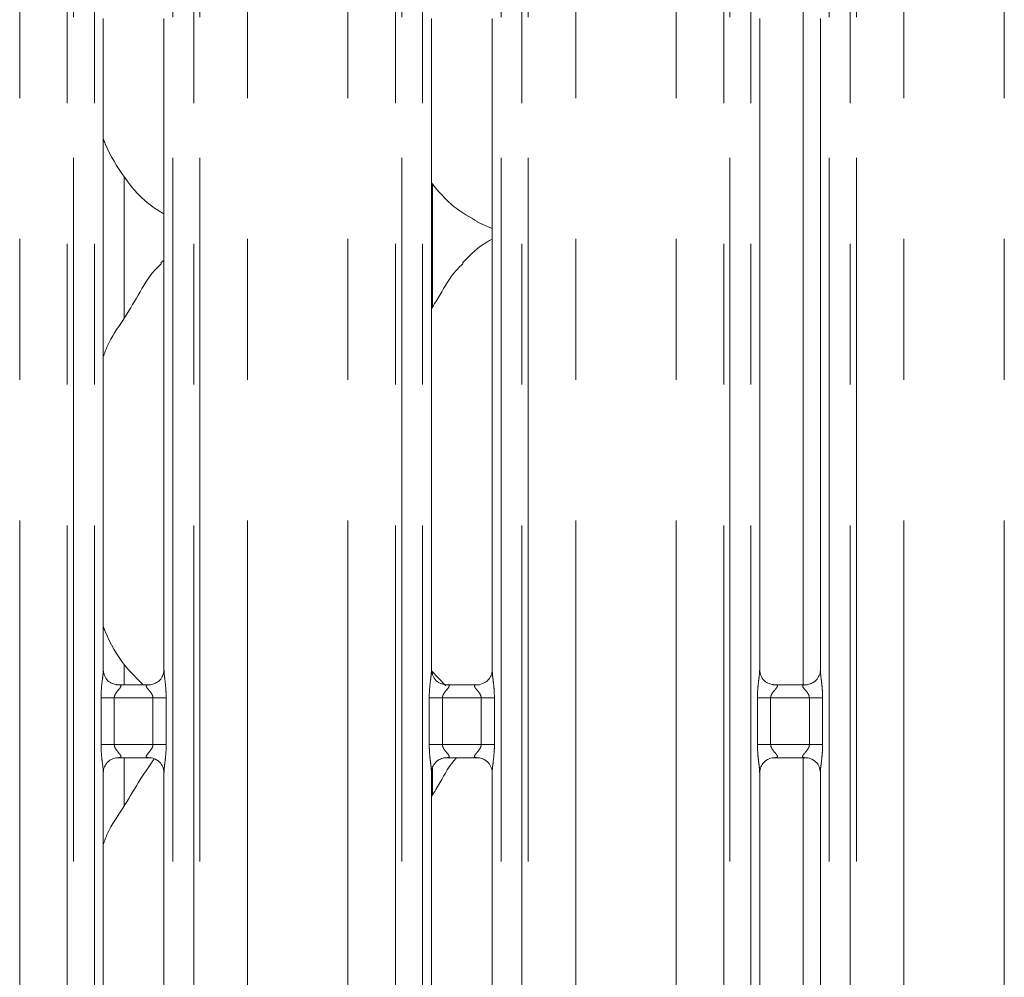
# Model space of a CAD drawing. Units: millimetres. Extents: x 5 to 415, y 5 to 292.
# Drawn here: x 155 to 164, y 103 to 111 of the extents above; entities that cross this region are included whole.
import ezdxf

# ---------------------------------------------------------------- set-up
doc = ezdxf.new("R2010")
doc.units = ezdxf.units.MM
doc.linetypes.add('PHANTOM', pattern=[12.7, 6.35, -1.27, 1.27, -1.27, 1.27, -1.27])

msp = doc.modelspace()

# ---------------------------------------------------------------- linework, layer by layer
at = {"color": 8, "linetype": 'PHANTOM', "lineweight": 0}
for p, q in [((155.14009352, 87.7743558), (155.14009352, 135.45288542)), ((155.56921358, 87.73048678), (155.56921358, 135.49675608)), ((155.62578078, 135.49675608), (155.62578078, 87.73048678)), ((155.81385966, 87.73048678), (155.81385966, 135.49675608)), ((156.52123328, 135.49675608), (156.52123328, 87.73048678)), ((156.70931216, 87.73048678), (156.70931216, 135.49675608)), ((156.76587935, 135.49675608), (156.76587935, 87.73048678)), ((157.19499941, 87.7743558), (157.19499941, 135.45288542)), ((158.10009356, 87.7743558), (158.10009356, 135.45288542)), ((158.52921362, 87.73048678), (158.52921362, 135.49675608)), ((158.58578082, 135.49675608), (158.58578082, 87.73048678)), ((158.7738597, 87.73048678), (158.7738597, 135.49675608)), ((159.48123331, 135.49675608), (159.48123331, 87.73048678)), ((159.66931219, 87.73048678), (159.66931219, 135.49675608)), ((159.72587939, 135.49675608), (159.72587939, 87.73048678)), ((160.15499945, 87.7743558), (160.15499945, 135.45288542)), ((161.0600936, 87.7743558), (161.0600936, 135.45288542)), ((161.48920889, 87.73048678), (161.48920889, 135.49675608)), ((161.54578085, 135.49675608), (161.54578085, 87.73048678)), ((161.73385973, 87.73048678), (161.73385973, 135.49675608)), ((162.44123335, 135.49675608), (162.44123335, 87.73048678)), ((162.62931223, 87.73048678), (162.62931223, 135.49675608)), ((162.68587942, 135.49675608), (162.68587942, 87.73048678)), ((163.11499949, 87.7743558), (163.11499949, 135.45288542)), ((164.02009364, 87.7743558), (164.02009364, 135.45288542)), ((162.207545, 105.34316817), (162.207545, 111.48407498)), ((158.86198397, 109.86126223), (158.86198397, 108.7481598)), ((158.86198397, 105.46126166), (158.86198397, 105.43756762)), ((155.87348814, 104.80407515), (155.87348814, 105.22316733)), ((155.87348814, 105.22316733), (155.99274512, 105.22316733)), ((155.99274512, 105.22316733), (155.99274512, 104.80407515)), ((156.34234782, 105.22316733), (155.99274512, 105.22316733)), ((156.34234782, 105.22316733), (156.46160479, 105.22316733)), ((156.34234782, 104.80407515), (156.34234782, 105.22316733)), ((156.46160479, 105.22316733), (156.46160479, 104.80407515)), ((158.83348818, 104.80407515), (158.83348818, 105.22316733)), ((158.83348818, 105.22316733), (158.95274516, 105.22316733)), ((158.95274516, 105.22316733), (158.95274516, 104.80407515)), ((159.30234785, 105.22316733), (158.95274516, 105.22316733)), ((159.30234785, 105.22316733), (159.42160483, 105.22316733)), ((159.30234785, 104.80407515), (159.30234785, 105.22316733)), ((159.42160483, 105.22316733), (159.42160483, 104.80407515)), ((161.79348822, 104.80407515), (161.79348822, 105.22316733)), ((161.79348822, 105.22316733), (161.91274519, 105.22316733)), ((161.91274519, 105.22316733), (161.91274519, 104.80407515)), ((162.26234789, 105.22316733), (161.91274519, 105.22316733)), ((162.26234789, 105.22316733), (162.38160487, 105.22316733)), ((162.26234789, 104.80407515), (162.26234789, 105.22316733)), ((162.38160487, 105.22316733), (162.38160487, 104.80407515)), ((155.87348814, 104.80407515), (155.99274512, 104.80407515)), ((155.99274512, 104.80407515), (156.34234782, 104.80407515)), ((156.34234782, 104.80407515), (156.46160479, 104.80407515)), ((158.83348818, 104.80407515), (158.95274516, 104.80407515)), ((158.95274516, 104.80407515), (159.30234785, 104.80407515)), ((159.30234785, 104.80407515), (159.42160483, 104.80407515)), ((161.79348822, 104.80407515), (161.91274519, 104.80407515)), ((161.91274519, 104.80407515), (162.26234789, 104.80407515)), ((162.26234789, 104.80407515), (162.38160487, 104.80407515)), ((162.207545, 98.5431675), (162.207545, 104.68407431)), ((158.86198397, 104.58966056), (158.86198397, 104.34815923))]:
    msp.add_line(p, q, dxfattribs=at)
at = {"color": 7, "linetype": 'Continuous', "lineweight": 15}
for p, q in [((155.89385863, 105.47462979), (155.89385863, 111.35225812)), ((156.44122954, 111.35261098), (156.44122954, 105.47498503)), ((158.85385867, 105.47462979), (158.85385867, 111.35225812)), ((159.40122958, 111.35261098), (159.40122958, 105.47498503)), ((161.8138587, 105.47462979), (161.8138587, 111.35225812)), ((162.36122961, 111.35261098), (162.36122961, 105.47498503)), ((156.08283873, 108.65139762), (156.08283873, 109.92671529)), ((159.26839228, 109.51756278), (159.40122958, 109.46032563)), ((156.44122954, 109.17296925), (156.41366835, 109.14797583)), ((156.08283873, 105.34316817), (156.08283873, 105.52671471)), ((158.98323412, 105.33439198), (158.85471697, 105.46886721)), ((156.01252909, 105.34300366), (156.01975794, 105.34267941)), ((156.31374712, 105.34316817), (156.01975794, 105.34316817)), ((158.97252913, 105.34300366), (158.97975798, 105.34267941)), ((159.27374716, 105.34316817), (158.97975798, 105.34316817)), ((161.93252917, 105.34300366), (161.93975802, 105.34267941)), ((162.2337472, 105.34316817), (161.93975802, 105.34316817)), ((156.02134581, 104.68407431), (156.31533022, 104.68407431)), ((156.08283873, 104.25139704), (156.08283873, 104.68407431)), ((156.32256384, 104.68423882), (156.31533022, 104.68456307)), ((158.98134585, 104.68407431), (159.27533026, 104.68407431)), ((159.28256388, 104.68423882), (159.27533026, 104.68456307)), ((161.94134589, 104.68407431), (162.2353303, 104.68407431)), ((162.24256392, 104.68423882), (162.2353303, 104.68456307)), ((155.89385863, 98.67463151), (155.89385863, 104.55225745)), ((156.44122954, 104.55261269), (156.44122954, 98.67498437)), ((158.85385867, 98.67463151), (158.85385867, 104.55225745)), ((159.40122958, 104.55261269), (159.40122958, 98.67498437)), ((161.8138587, 98.67463151), (161.8138587, 104.55225745)), ((162.36122961, 104.55261269), (162.36122961, 98.67498437))]:
    msp.add_line(p, q, dxfattribs=at)
for points, knots in [([(156.44122954, 109.58999673), (156.40681382, 109.61053646), (156.26783072, 109.69348329), (156.0811684, 109.90945884), (155.94967719, 110.12841594), (155.89954402, 110.25154459), (155.89385863, 110.26550809)], [0, 0, 0, 0, 0.1358314495, 0.5485363536, 0.9488014259, 1, 1, 1, 1]), ([(159.27227373, 109.51966563), (159.19852814, 109.56090511), (159.03731198, 109.65105924), (158.91838469, 109.7928376), (158.85385867, 109.86976186)], [0, 0, 0, 0, 0.4574329706, 1, 1, 1, 1]), ([(159.40122958, 109.36270514), (159.3709462, 109.34591655), (159.26875729, 109.28926477), (159.18946263, 109.20633184), (159.13366671, 109.14797583)], [0, 0, 0, 0, 0.2963470445, 1, 1, 1, 1]), ([(155.89385863, 108.30019036), (155.9058923, 108.3345093), (155.94738943, 108.4528553), (156.0735787, 108.62946621), (156.21039863, 108.85658765), (156.31199965, 109.04155036), (156.39855999, 109.12276294), (156.42035838, 109.14321461)], [0, 0, 0, 0, 0.1089792855, 0.3758059787, 0.6443733794, 0.9104429568, 1, 1, 1, 1]), ([(158.85385867, 108.73487035), (158.87942241, 108.7759853), (158.95165459, 108.89215856), (159.03188663, 109.04162412), (159.11853581, 109.12277766), (159.14035674, 109.14321461)], [0, 0, 0, 0, 0.2906932913, 0.8213747792, 1, 1, 1, 1]), ([(156.2548482, 105.34316817), (156.19665374, 105.39913917), (156.05324096, 105.53707255), (155.94986813, 105.72863295), (155.89956322, 105.85156679), (155.89385863, 105.86550751)], [0, 0, 0, 0, 0.3771205557, 0.9293653054, 1, 1, 1, 1]), ([(155.96345301, 105.36069909), (155.96218916, 105.36122933), (155.94382666, 105.36893323), (155.91616972, 105.39925942), (155.89613025, 105.44300069), (155.8945049, 105.46664034), (155.89388247, 105.47569314)], [0, 0, 0, 0, 0.0295531873, 0.4293786087, 0.7814808011, 1, 1, 1, 1]), ([(156.44115801, 105.47554055), (156.44117953, 105.47510795), (156.44149483, 105.46877036), (156.43819857, 105.44196272), (156.42108384, 105.40358151), (156.39581109, 105.37253562), (156.37836144, 105.36474147), (156.37697096, 105.3641204)], [0, 0, 0, 0, 0.0149513657, 0.2190354059, 0.5725103126, 0.965935358, 1, 1, 1, 1]), ([(158.92345305, 105.36069909), (158.9221892, 105.36122933), (158.9038267, 105.36893323), (158.87616975, 105.39925942), (158.85613029, 105.44300069), (158.85450494, 105.46664034), (158.85388251, 105.47569314)], [0, 0, 0, 0, 0.0295531873, 0.4293786087, 0.7814808011, 1, 1, 1, 1]), ([(159.40115805, 105.47554055), (159.40117957, 105.47510795), (159.40149486, 105.46877036), (159.3981986, 105.44196272), (159.38108387, 105.40358151), (159.35581113, 105.37253562), (159.33836148, 105.36474147), (159.336971, 105.3641204)], [0, 0, 0, 0, 0.0149513657, 0.2190354059, 0.5725103126, 0.965935358, 1, 1, 1, 1]), ([(161.88345309, 105.36069909), (161.88218924, 105.36122933), (161.86382674, 105.36893323), (161.83616979, 105.39925942), (161.81613033, 105.44300069), (161.81450497, 105.46664034), (161.81388255, 105.47569314)], [0, 0, 0, 0, 0.0295531873, 0.4293786087, 0.7814808011, 1, 1, 1, 1]), ([(162.36115809, 105.47554055), (162.36117961, 105.47510795), (162.3614949, 105.46877036), (162.35819864, 105.44196272), (162.34108391, 105.40358151), (162.31581117, 105.37253562), (162.29836152, 105.36474147), (162.29697104, 105.3641204)], [0, 0, 0, 0, 0.0149513657, 0.2190354059, 0.5725103126, 0.965935358, 1, 1, 1, 1]), ([(156.02049227, 105.34326354), (156.01865484, 105.34328552), (156.01311965, 105.34335173), (155.99191801, 105.34631271), (155.97412358, 105.35530612), (155.96345301, 105.36069909)], [0, 0, 0, 0, 0.1659245823, 0.4998397744, 1, 1, 1, 1]), ([(156.31374712, 105.34307519), (156.3141627, 105.34310762), (156.31654089, 105.34329322), (156.31974809, 105.34308536), (156.32230208, 105.34301126), (156.32256384, 105.34300366)], [0, 0, 0, 0, 0.1596964545, 0.9138745127, 1, 1, 1, 1]), ([(156.37697096, 105.3641204), (156.36461558, 105.3573117), (156.34480149, 105.34639274), (156.32133644, 105.34329139), (156.31591953, 105.34326482), (156.31420012, 105.34325639)], [0, 0, 0, 0, 0.5306713932, 0.8510275039, 1, 1, 1, 1]), ([(158.98049231, 105.34326354), (158.97865487, 105.34328552), (158.97311969, 105.34335173), (158.95191805, 105.34631271), (158.93412362, 105.35530612), (158.92345305, 105.36069909)], [0, 0, 0, 0, 0.1659245823, 0.4998397744, 1, 1, 1, 1]), ([(159.27374716, 105.34307519), (159.27416274, 105.34310762), (159.27654092, 105.34329322), (159.27974813, 105.34308536), (159.28230211, 105.34301126), (159.28256388, 105.34300366)], [0, 0, 0, 0, 0.1596964545, 0.9138745127, 1, 1, 1, 1]), ([(159.336971, 105.3641204), (159.32461562, 105.3573117), (159.30480153, 105.34639274), (159.28133648, 105.34329139), (159.27591957, 105.34326482), (159.27420016, 105.34325639)], [0, 0, 0, 0, 0.5306713932, 0.8510275039, 1, 1, 1, 1]), ([(161.94049235, 105.34326354), (161.93865491, 105.34328552), (161.93311973, 105.34335173), (161.91191809, 105.34631271), (161.89412366, 105.35530612), (161.88345309, 105.36069909)], [0, 0, 0, 0, 0.1659245823, 0.4998397744, 1, 1, 1, 1]), ([(162.2337472, 105.34307519), (162.23416278, 105.34310762), (162.23654096, 105.34329322), (162.23974817, 105.34308536), (162.24230215, 105.34301126), (162.24256392, 105.34300366)], [0, 0, 0, 0, 0.1596964545, 0.9138745127, 1, 1, 1, 1]), ([(162.29697104, 105.3641204), (162.28461566, 105.3573117), (162.26480156, 105.34639274), (162.24133651, 105.34329139), (162.23591961, 105.34326482), (162.2342002, 105.34325639)], [0, 0, 0, 0, 0.5306713932, 0.8510275039, 1, 1, 1, 1]), ([(155.89393492, 104.55170193), (155.89391337, 104.55213464), (155.89359769, 104.55847369), (155.89693822, 104.58511652), (155.91371532, 104.62475463), (155.95028556, 104.66260145), (155.98919678, 104.6802424), (156.01445029, 104.68406766), (156.02021545, 104.68403941), (156.02233763, 104.68402901)], [0, 0, 0, 0, 0.009366495, 0.1372178353, 0.3586572018, 0.6051238991, 0.817497057, 0.9328199322, 1, 1, 1, 1]), ([(155.89385863, 103.90018979), (155.90586862, 103.93452863), (155.94728407, 104.05294324), (156.07478204, 104.22845464), (156.20487399, 104.45829705), (156.30420297, 104.60336646), (156.35298605, 104.67461386)], [0, 0, 0, 0, 0.1206091021, 0.4159104316, 0.7131382296, 1, 1, 1, 1]), ([(156.02134581, 104.6841673), (156.02093023, 104.68413486), (156.01855205, 104.68394926), (156.01534484, 104.68415712), (156.01279086, 104.68423123), (156.01252909, 104.68423882)], [0, 0, 0, 0, 0.1596964545, 0.9138745127, 1, 1, 1, 1]), ([(156.31460066, 104.68397895), (156.3164381, 104.68395705), (156.32197328, 104.68389108), (156.34322081, 104.68091979), (156.36106145, 104.6719012), (156.37177821, 104.66648379)], [0, 0, 0, 0, 0.1655666311, 0.4987614637, 1, 1, 1, 1]), ([(156.37177821, 104.66648379), (156.37299562, 104.66597244), (156.39130953, 104.65827998), (156.4189201, 104.62797566), (156.4389632, 104.58424218), (156.44058817, 104.56060239), (156.44121046, 104.55154935)], [0, 0, 0, 0, 0.0285024366, 0.4287715878, 0.7812435566, 1, 1, 1, 1]), ([(158.85393496, 104.55170193), (158.85391341, 104.55213464), (158.85359772, 104.55847369), (158.85693826, 104.58511652), (158.87371536, 104.62475463), (158.91028559, 104.66260145), (158.94919682, 104.6802424), (158.97445033, 104.68406766), (158.98021549, 104.68403941), (158.98233767, 104.68402901)], [0, 0, 0, 0, 0.009366495, 0.1372178353, 0.3586572018, 0.6051238991, 0.817497057, 0.9328199322, 1, 1, 1, 1]), ([(158.85385867, 104.33486977), (158.87962157, 104.37581807), (158.95241651, 104.49152043), (159.0149093, 104.61944566), (159.07930421, 104.68282756), (159.08057089, 104.68407431)], [0, 0, 0, 0, 0.3493813156, 0.9872020083, 1, 1, 1, 1]), ([(158.98134585, 104.6841673), (158.98093027, 104.68413486), (158.97855209, 104.68394926), (158.97534488, 104.68415712), (158.9727909, 104.68423123), (158.97252913, 104.68423882)], [0, 0, 0, 0, 0.1596964545, 0.9138745127, 1, 1, 1, 1]), ([(159.2746007, 104.68397895), (159.27643821, 104.68395708), (159.28197312, 104.68389121), (159.30321641, 104.68091871), (159.32105921, 104.6719011), (159.33177824, 104.66648379)], [0, 0, 0, 0, 0.1655657394, 0.4987152309, 1, 1, 1, 1]), ([(159.33177824, 104.66648379), (159.33299565, 104.66597244), (159.35130957, 104.65827998), (159.37892014, 104.62797566), (159.39896324, 104.58424218), (159.40058821, 104.56060239), (159.4012105, 104.55154935)], [0, 0, 0, 0, 0.0285024366, 0.4287715878, 0.7812435566, 1, 1, 1, 1]), ([(161.813935, 104.55170193), (161.81391345, 104.55213464), (161.81359776, 104.55847369), (161.81693829, 104.58511652), (161.8337154, 104.62475463), (161.87028563, 104.66260145), (161.90919686, 104.6802424), (161.93445037, 104.68406766), (161.94021553, 104.68403941), (161.94233771, 104.68402901)], [0, 0, 0, 0, 0.009366495, 0.1372178353, 0.3586572018, 0.6051238991, 0.817497057, 0.9328199322, 1, 1, 1, 1]), ([(161.94134589, 104.6841673), (161.94093031, 104.68413486), (161.93855212, 104.68394926), (161.93534492, 104.68415712), (161.93279093, 104.68423123), (161.93252917, 104.68423882)], [0, 0, 0, 0, 0.1596964545, 0.9138745127, 1, 1, 1, 1]), ([(162.23460074, 104.68397895), (162.23643824, 104.68395708), (162.24197316, 104.68389121), (162.26321645, 104.68091871), (162.28105925, 104.6719011), (162.29177828, 104.66648379)], [0, 0, 0, 0, 0.1655657394, 0.4987152309, 1, 1, 1, 1]), ([(162.29177828, 104.66648379), (162.29299569, 104.66597244), (162.31130961, 104.65827998), (162.33892017, 104.62797566), (162.35896328, 104.58424218), (162.36058825, 104.56060239), (162.36121054, 104.55154935)], [0, 0, 0, 0, 0.0285024366, 0.4287715878, 0.7812435566, 1, 1, 1, 1])]:
    msp.add_open_spline(points, degree=3, knots=knots, dxfattribs=at)
at = {"color": 8, "linetype": 'PHANTOM', "lineweight": 0}
for points, knots in [([(155.87348814, 105.22316733), (155.87353295, 105.22993279), (155.87374437, 105.26185271), (155.87752795, 105.31932465), (155.88539155, 105.38913247), (155.89279919, 105.44253424), (155.89329394, 105.46735248), (155.89343901, 105.47462979)], [0, 0, 0, 0, 0.0777452353, 0.3668076948, 0.6603448432, 0.9004048866, 1, 1, 1, 1]), ([(156.44154902, 105.47498503), (156.4419495, 105.46476936), (156.44317292, 105.43356177), (156.45148763, 105.37455127), (156.45954451, 105.30076943), (156.46089398, 105.24994062), (156.46160479, 105.22316733)], [0, 0, 0, 0, 0.1366545444, 0.4174622868, 0.6931572506, 1, 1, 1, 1]), ([(158.83348818, 105.22316733), (158.83353299, 105.22993279), (158.8337444, 105.26185271), (158.83752799, 105.31932465), (158.84539159, 105.38913247), (158.85279923, 105.44253424), (158.85329398, 105.46735248), (158.85343905, 105.47462979)], [0, 0, 0, 0, 0.0777452353, 0.3668076948, 0.6603448432, 0.9004048866, 1, 1, 1, 1]), ([(159.40154906, 105.47498503), (159.40194954, 105.46476936), (159.40317296, 105.43356177), (159.41148767, 105.37455127), (159.41954455, 105.30076943), (159.42089402, 105.24994062), (159.42160483, 105.22316733)], [0, 0, 0, 0, 0.1366545444, 0.4174622868, 0.6931572506, 1, 1, 1, 1]), ([(161.79348822, 105.22316733), (161.79353303, 105.22993279), (161.79374444, 105.26185271), (161.79752802, 105.31932465), (161.80539163, 105.38913247), (161.81279926, 105.44253424), (161.81329401, 105.46735248), (161.81343909, 105.47462979)], [0, 0, 0, 0, 0.0777452353, 0.3668076948, 0.6603448432, 0.9004048866, 1, 1, 1, 1]), ([(162.3615491, 105.47498503), (162.36194958, 105.46476936), (162.36317299, 105.43356177), (162.37148771, 105.37455127), (162.37954458, 105.30076943), (162.38089405, 105.24994062), (162.38160487, 105.22316733)], [0, 0, 0, 0, 0.1366545444, 0.4174622868, 0.6931572506, 1, 1, 1, 1]), ([(156.01975794, 105.34267941), (156.0275521, 105.34273753), (156.04029672, 105.34283257), (156.05026967, 105.33910482), (156.05439398, 105.33399826), (156.05375723, 105.3279923), (156.04778932, 105.31591963), (156.03099113, 105.29617203), (156.00912897, 105.27039639), (155.9969443, 105.24725221), (155.99319135, 105.23290872), (155.99287852, 105.2260795), (155.99274512, 105.22316733)], [0, 0, 0, 0, 0.1321021562, 0.2160067538, 0.272102544, 0.355156282, 0.3992565955, 0.5903921121, 0.7945869296, 0.9052702256, 0.9596045763, 1, 1, 1, 1]), ([(156.34234782, 105.22316733), (156.34160479, 105.23003334), (156.34028872, 105.24219468), (156.32931666, 105.26477147), (156.3096667, 105.29031668), (156.28931913, 105.31280802), (156.28152991, 105.32696488), (156.28080201, 105.33418143), (156.2846043, 105.33910227), (156.29519202, 105.34270076), (156.30656295, 105.34293021), (156.31374712, 105.34307519)], [0, 0, 0, 0, 0.0955645037, 0.1692676851, 0.3541960205, 0.5732785234, 0.6606465826, 0.7184490585, 0.7976502091, 0.8721550225, 1, 1, 1, 1]), ([(158.97975798, 105.34267941), (158.98755214, 105.34273753), (159.00029676, 105.34283257), (159.01026971, 105.33910482), (159.01439401, 105.33399826), (159.01375727, 105.3279923), (159.00778936, 105.31591963), (158.99099117, 105.29617203), (158.969129, 105.27039639), (158.95694434, 105.24725221), (158.95319139, 105.23290872), (158.95287856, 105.2260795), (158.95274516, 105.22316733)], [0, 0, 0, 0, 0.1321021562, 0.2160067538, 0.272102544, 0.355156282, 0.3992565955, 0.5903921121, 0.7945869296, 0.9052702256, 0.9596045763, 1, 1, 1, 1]), ([(159.30234785, 105.22316733), (159.30160483, 105.23003334), (159.30028876, 105.24219468), (159.2893167, 105.26477147), (159.26966673, 105.29031668), (159.24931917, 105.31280802), (159.24152995, 105.32696488), (159.24080205, 105.33418143), (159.24460434, 105.33910227), (159.25519206, 105.34270076), (159.26656299, 105.34293021), (159.27374716, 105.34307519)], [0, 0, 0, 0, 0.0955645037, 0.1692676851, 0.3541960205, 0.5732785234, 0.6606465826, 0.7184490585, 0.7976502091, 0.8721550225, 1, 1, 1, 1]), ([(161.93975802, 105.34267941), (161.94755218, 105.34273753), (161.96029679, 105.34283257), (161.97026975, 105.33910482), (161.97439405, 105.33399826), (161.97375731, 105.3279923), (161.9677894, 105.31591963), (161.9509912, 105.29617203), (161.92912904, 105.27039639), (161.91694438, 105.24725221), (161.91319143, 105.23290872), (161.91287859, 105.2260795), (161.91274519, 105.22316733)], [0, 0, 0, 0, 0.1321021562, 0.2160067538, 0.272102544, 0.355156282, 0.3992565955, 0.5903921121, 0.7945869296, 0.9052702256, 0.9596045763, 1, 1, 1, 1]), ([(162.26234789, 105.22316733), (162.26160487, 105.23003334), (162.2602888, 105.24219468), (162.24931674, 105.26477147), (162.22966677, 105.29031668), (162.20931921, 105.31280802), (162.20152998, 105.32696488), (162.20080209, 105.33418143), (162.20460437, 105.33910227), (162.2151921, 105.34270076), (162.22656303, 105.34293021), (162.2337472, 105.34307519)], [0, 0, 0, 0, 0.0955645037, 0.1692676851, 0.3541960205, 0.5732785234, 0.6606465826, 0.7184490585, 0.7976502091, 0.8721550225, 1, 1, 1, 1]), ([(155.89354391, 104.55225745), (155.89314343, 104.56247312), (155.89192002, 104.59368071), (155.8836053, 104.65269122), (155.87554843, 104.72647305), (155.87419896, 104.77730186), (155.87348814, 104.80407515)], [0, 0, 0, 0, 0.1366545444, 0.4174622868, 0.6931572506, 1, 1, 1, 1]), ([(155.99274512, 104.80407515), (155.99348813, 104.79720913), (155.99480418, 104.78504777), (156.0057767, 104.76247066), (156.02542484, 104.7369232), (156.04577413, 104.71443444), (156.05356301, 104.70027758), (156.05429093, 104.69306106), (156.05048863, 104.68814021), (156.03990091, 104.68454173), (156.02852998, 104.68431227), (156.02134581, 104.6841673)], [0, 0, 0, 0, 0.095564367, 0.169267443, 0.3542039986, 0.5732791338, 0.660647068, 0.7184494612, 0.7976504985, 0.8721552054, 1, 1, 1, 1]), ([(156.31533022, 104.68456307), (156.30753798, 104.68450503), (156.29479587, 104.68441012), (156.28482322, 104.68813767), (156.28069897, 104.69324422), (156.28133568, 104.69925019), (156.2873037, 104.71132282), (156.30410005, 104.7310711), (156.32596899, 104.75684361), (156.33814003, 104.7799924), (156.3419026, 104.79433312), (156.34221473, 104.8011629), (156.34234782, 104.80407515)], [0, 0, 0, 0, 0.1320882384, 0.215994592, 0.2720915562, 0.3551470325, 0.399248269, 0.590387786, 0.7945868771, 0.9052630216, 0.9596037308, 1, 1, 1, 1]), ([(156.46160479, 104.80407515), (156.46156004, 104.79730969), (156.4613489, 104.76538967), (156.45755888, 104.70791798), (156.44969474, 104.63811037), (156.44229428, 104.58470805), (156.44179912, 104.55988999), (156.44165392, 104.55261269)], [0, 0, 0, 0, 0.0777452997, 0.3668090506, 0.6603464422, 0.9004048041, 1, 1, 1, 1]), ([(158.85354395, 104.55225745), (158.85314347, 104.56247312), (158.85192005, 104.59368071), (158.84360534, 104.65269122), (158.83554846, 104.72647305), (158.83419899, 104.77730186), (158.83348818, 104.80407515)], [0, 0, 0, 0, 0.1366545444, 0.4174622868, 0.6931572506, 1, 1, 1, 1]), ([(158.95274516, 104.80407515), (158.95348817, 104.79720913), (158.95480422, 104.78504777), (158.96577674, 104.76247066), (158.98542488, 104.7369232), (159.00577417, 104.71443444), (159.01356305, 104.70027758), (159.01429097, 104.69306106), (159.01048867, 104.68814021), (158.99990095, 104.68454173), (158.98853002, 104.68431227), (158.98134585, 104.6841673)], [0, 0, 0, 0, 0.095564367, 0.169267443, 0.3542039986, 0.5732791338, 0.660647068, 0.7184494612, 0.7976504985, 0.8721552054, 1, 1, 1, 1]), ([(159.27533026, 104.68456307), (159.26753802, 104.68450503), (159.2547959, 104.68441012), (159.24482326, 104.68813767), (159.24069901, 104.69324422), (159.24133572, 104.69925019), (159.24730374, 104.71132282), (159.26410009, 104.7310711), (159.28596902, 104.75684361), (159.29814007, 104.7799924), (159.30190264, 104.79433312), (159.30221476, 104.8011629), (159.30234785, 104.80407515)], [0, 0, 0, 0, 0.1320882384, 0.215994592, 0.2720915562, 0.3551470325, 0.399248269, 0.590387786, 0.7945868771, 0.9052630216, 0.9596037308, 1, 1, 1, 1]), ([(159.42160483, 104.80407515), (159.42156008, 104.79730969), (159.42134893, 104.76538967), (159.41755892, 104.70791798), (159.40969477, 104.63811037), (159.40229432, 104.58470805), (159.40179915, 104.55988999), (159.40165396, 104.55261269)], [0, 0, 0, 0, 0.0777452997, 0.3668090506, 0.6603464422, 0.9004048041, 1, 1, 1, 1]), ([(161.81354399, 104.55225745), (161.81314351, 104.56247312), (161.81192009, 104.59368071), (161.80360538, 104.65269122), (161.7955485, 104.72647305), (161.79419903, 104.77730186), (161.79348822, 104.80407515)], [0, 0, 0, 0, 0.1366545444, 0.4174622868, 0.6931572506, 1, 1, 1, 1]), ([(161.91274519, 104.80407515), (161.9134882, 104.79720913), (161.91480425, 104.78504777), (161.92577678, 104.76247066), (161.94542492, 104.7369232), (161.96577421, 104.71443444), (161.97356308, 104.70027758), (161.97429101, 104.69306106), (161.97048871, 104.68814021), (161.95990099, 104.68454173), (161.94853006, 104.68431227), (161.94134589, 104.6841673)], [0, 0, 0, 0, 0.095564367, 0.169267443, 0.3542039986, 0.5732791338, 0.660647068, 0.7184494612, 0.7976504985, 0.8721552054, 1, 1, 1, 1]), ([(162.2353303, 104.68456307), (162.22753805, 104.68450503), (162.21479594, 104.68441012), (162.2048233, 104.68813767), (162.20069905, 104.69324422), (162.20133576, 104.69925019), (162.20730378, 104.71132282), (162.22410013, 104.7310711), (162.24596906, 104.75684361), (162.2581401, 104.7799924), (162.26190268, 104.79433312), (162.2622148, 104.8011629), (162.26234789, 104.80407515)], [0, 0, 0, 0, 0.1320882384, 0.215994592, 0.2720915562, 0.3551470325, 0.399248269, 0.590387786, 0.7945868771, 0.9052630216, 0.9596037308, 1, 1, 1, 1]), ([(162.38160487, 104.80407515), (162.38156011, 104.79730969), (162.38134897, 104.76538967), (162.37755896, 104.70791798), (162.36969481, 104.63811037), (162.36229435, 104.58470805), (162.36179919, 104.55988999), (162.361654, 104.55261269)], [0, 0, 0, 0, 0.0777452997, 0.3668090506, 0.6603464422, 0.9004048041, 1, 1, 1, 1])]:
    msp.add_open_spline(points, degree=3, knots=knots, dxfattribs=at)

doc.saveas('drawing.dxf')
